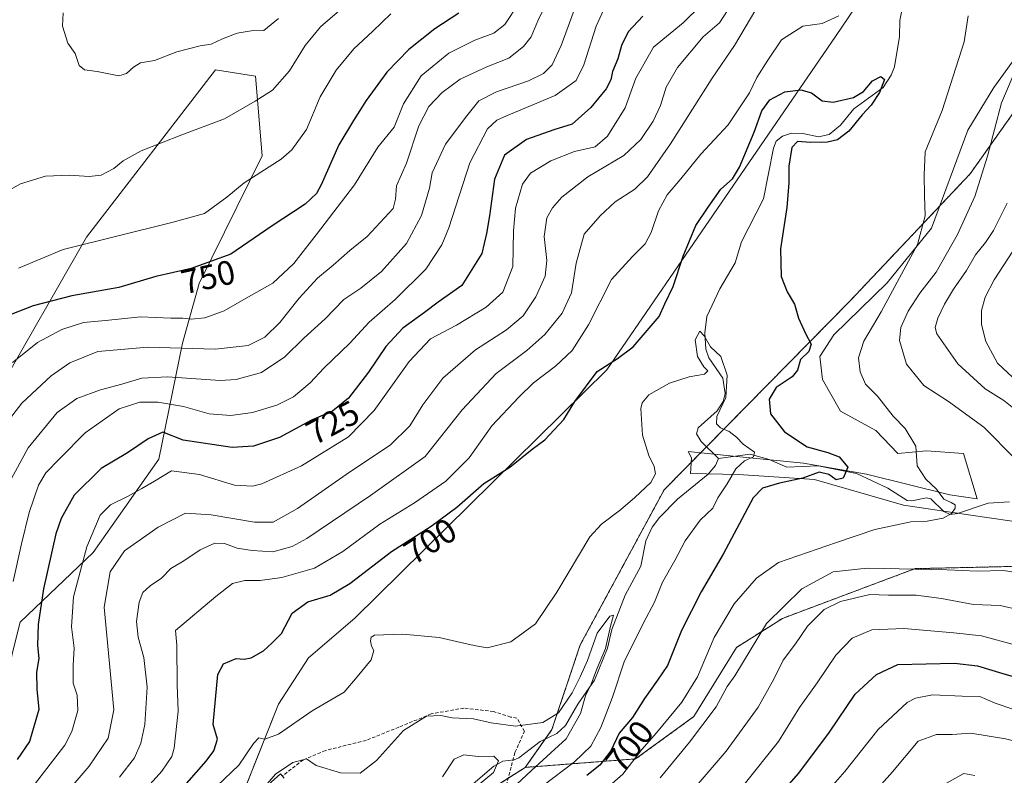
# Model space of a CAD drawing. Units: metres. Extents: x 644773 to 648234, y 4739206 to 4741592.
# Drawn here: x 644928 to 645217, y 4739644 to 4739866 of the extents above; entities that cross this region are included whole.
import ezdxf
from ezdxf.enums import TextEntityAlignment as Align

# ---------------------------------------------------------------- set-up
doc = ezdxf.new("R2010")
doc.units = ezdxf.units.M
doc.header["$MEASUREMENT"] = 0
doc.linetypes.add('TRAZOS', pattern=[0.75, 0.5, -0.25])
doc.linetypes.add('TRAZOSX2', pattern=[1.5, 1, -0.5])
for name, color, linetype, lineweight in [('Arbolado forestal', 92, 'TRAZOS', 0), ('Arbolado forestal CxS', 92, 'Continuous', 0), ('Camino', 19, 'Continuous', 0), ('Camino Cxs', 19, 'Continuous', 0), ('Corriente natural lineal', 142, 'Continuous', 13), ('Curva de nivel maestra', 36, 'Continuous', 30), ('Curva de nivel normal', 36, 'Continuous', 0), ('Espacio natural protegido', 2, 'Continuous', 13), ('Espacio natural protegido CxS', 2, 'Continuous', 0), ('Matorral', 135, 'Continuous', 0), ('Matorral CxS', 135, 'Continuous', 0), ('Pastizal CxS', 92, 'Continuous', 0), ('Rótulo de curva de nivel directora', 19, 'Continuous', 0), ('Senda', 19, 'TRAZOSX2', 0)]:
    doc.layers.add(name, color=color, linetype=linetype, lineweight=lineweight)
doc.styles.add('Arial', font='txt', dxfattribs={"height": 0.2})

# ---------------------------------------------------------------- blocks, each defined once
blk = doc.blocks.new('*U153')
at = {"layer": 'Pastizal CxS', "color": 92, "linetype": 'Continuous', "lineweight": 0}
for points in [[(645230.67, 4739854.25, 714.68), (645206.94, 4739820.69, 708.15), (645171.48, 4739783.15, 701.76), (645116.98, 4739727.74, 692.92), (645092.35, 4739682.17, 691.57), (645084.01, 4739657.26, 688.47), (645076.16, 4739646.16, 688.17), (645056.31, 4739633.45, 685.84)], [(644833.25, 4739641.37, 749.49), (644844.94, 4739651.12, 751.27), (644869.29, 4739655.87, 744.85), (644877.09, 4739665.73, 744.63), (644882.93, 4739687.05, 745.51), (644903.38, 4739712.39, 740.93), (644920.81, 4739755.97, 743.41), (644947.22, 4739802.04, 755.3), (644985.2, 4739851.31, 763.16), (644996.89, 4739849.36, 761.49), (644998.83, 4739825.97, 755.9), (644980.34, 4739788.4, 748.37), (644975.47, 4739770.86, 740.66), (644968.55, 4739736.79, 721.72), (644949.24, 4739709.38, 718.17), (644927.75, 4739688.89, 728.19), (644925.55, 4739679.91, 729.23), (644918.59, 4739644.71, 727.1), (644897.23, 4739621.03, 729.16)], [(644979.26, 4739603.45, 689.33), (645003.71, 4739664.75, 695.55), (645012.48, 4739678.39, 695.93), (645026.12, 4739690.08, 695.96), (645100.15, 4739763.06, 699.11), (645167.35, 4739861.07, 703.55), (645210.21, 4739924.42, 705.6), (645198.52, 4739938.06, 710.09), (645176.93, 4739944.09, 716.02), (645161.22, 4739973.36, 722.56), (645157.62, 4740018.65, 720.01), (645147.88, 4740058.6, 726.39), (645150.8, 4740093.69, 726.77), (645167.36, 4740088.81, 720.43), (645187.82, 4740074.2, 713.66), (645200.48, 4740069.32, 718.39), (645207.63, 4740058.33, 721.12), (645207.63, 4740058.33, 721.12), (645220.94, 4740043.01, 720.98)]]:
    blk.add_polyline3d(points, dxfattribs=at)
blk = doc.blocks.new('*U159')
at = {"layer": 'Espacio natural protegido', "color": 2, "linetype": 'Continuous', "lineweight": 13}
blk.add_polyline3d([(645224.66, 4739717.75, 707.12), (645207.18, 4739720.34, 705.55), (645187.36, 4739723.24, 703.37), (645161.22, 4739730.78, 700.11), (645138.84, 4739732.27, 695.48), (645124.74, 4739732.59, 692.64), (645125.06, 4739737.17, 692.58), (645124.02, 4739739.06, 692.67), (645138.24, 4739737.6, 693.69), (645157.95, 4739735.59, 698.6), (645176.44, 4739732.36, 701.81), (645200.98, 4739726.32, 705.26), (645209.02, 4739725.11, 705.67), (645205, 4739738.41, 707.02), (645194.14, 4739739.22, 705.47), (645185.69, 4739738.41, 704.4), (645179.26, 4739745.26, 703.49), (645168.8, 4739750.91, 702.06), (645163.5, 4739760.17, 701.29), (645162.78, 4739767.02, 700.78), (645166.89, 4739773.3, 700.76), (645182.57, 4739788.63, 703.6), (645195.57, 4739804.69, 705.82), (645206.21, 4739833.55, 706.77), (645213.85, 4739846.05, 707.69), (645226.72, 4739863.79, 708.31)], dxfattribs=at)
blk = doc.blocks.new('*U160')
at = {"layer": 'Espacio natural protegido', "color": 2, "linetype": 'Continuous', "lineweight": 13}
blk.add_polyline3d([(645224.66, 4739717.75, 707.12), (645207.18, 4739720.34, 705.55), (645187.36, 4739723.24, 703.37), (645161.22, 4739730.78, 700.11), (645138.84, 4739732.27, 695.48), (645124.74, 4739732.59, 692.64), (645125.06, 4739737.17, 692.58), (645124.02, 4739739.06, 692.67), (645138.24, 4739737.6, 693.69), (645157.95, 4739735.59, 698.6), (645176.44, 4739732.36, 701.81), (645200.98, 4739726.32, 705.26), (645209.02, 4739725.11, 705.67), (645205, 4739738.41, 707.02), (645194.14, 4739739.22, 705.47), (645185.69, 4739738.41, 704.4), (645179.26, 4739745.26, 703.49), (645168.8, 4739750.91, 702.06), (645163.5, 4739760.17, 701.29), (645162.78, 4739767.02, 700.78), (645166.89, 4739773.3, 700.76), (645182.57, 4739788.63, 703.6), (645195.57, 4739804.69, 705.82), (645206.21, 4739833.55, 706.77), (645213.85, 4739846.05, 707.69), (645226.72, 4739863.79, 708.31)], dxfattribs=at)
blk = doc.blocks.new('*U163')
at = {"layer": 'Curva de nivel normal', "color": 36, "linetype": 'Continuous', "lineweight": 0}
blk.add_polyline3d([(644985.62, 4739640.78, 695), (644991.98, 4739646.78, 695), (644996.36, 4739653.22, 695), (644997.86, 4739654.82, 695), (644999.65, 4739654.46, 695), (645003.65, 4739655.92, 695), (645013.56, 4739662.76, 695), (645022.97, 4739668.28, 695), (645026.81, 4739672.78, 695), (645030.9, 4739677.82, 695), (645031.72, 4739680.48, 695), (645031.02, 4739681.81, 695), (645030.73, 4739683.34, 695), (645030.88, 4739684.42, 695), (645031.92, 4739685.06, 695), (645034.51, 4739685.1, 695), (645040.2, 4739685.32, 695), (645050.87, 4739684.32, 695), (645058.5, 4739682.55, 695), (645061.68, 4739681.87, 695), (645064.97, 4739681.31, 695), (645071.93, 4739683.12, 695), (645079.2, 4739688.37, 695), (645085.51, 4739697.66, 695), (645095.12, 4739713.93, 695), (645098.56, 4739717.68, 695), (645104.18, 4739721.89, 695), (645108.38, 4739725.53, 695), (645113.08, 4739729.89, 695), (645114.49, 4739732.45, 695), (645114.03, 4739734.59, 695), (645112.46, 4739737.82, 695), (645110.66, 4739743.84, 695), (645110.12, 4739751.64, 695), (645110.5, 4739753.34, 695), (645112.52, 4739755.69, 695), (645118.54, 4739759.16, 695), (645124.31, 4739760.96, 695), (645128.85, 4739761.76, 695), (645129.82, 4739762.8, 695), (645128.65, 4739763.94, 695), (645126.82, 4739766.96, 695), (645126.13, 4739771.86, 695), (645127.51, 4739774.39, 695), (645128.8, 4739773.02, 695), (645130.65, 4739769.79, 695), (645133.66, 4739766.96, 695), (645135.54, 4739761.49, 695), (645135.17, 4739754.89, 695), (645132.53, 4739749.32, 695), (645132.36, 4739747.15, 695), (645133.58, 4739746.04, 695), (645136.09, 4739744.88, 695), (645138.28, 4739743.24, 695), (645140.26, 4739741.23, 695), (645143.53, 4739738.8, 695), (645143.25, 4739737.52, 695), (645140.58, 4739736.3, 695), (645138.1, 4739733.94, 695), (645135.52, 4739729.53, 695), (645132.83, 4739725.38, 695), (645131.35, 4739722.42, 695), (645127.56, 4739718.88, 695), (645123.17, 4739712.78, 695), (645120.13, 4739707.01, 695), (645116.54, 4739700.59, 695), (645114.22, 4739694.76, 695), (645110.92, 4739688.7, 695), (645105.3, 4739677.16, 695), (645101.82, 4739666.8, 695), (645098.43, 4739657.86, 695), (645095.48, 4739652.44, 695), (645090.63, 4739647.76, 695), (645081.34, 4739640.74, 695)], dxfattribs=at)
blk = doc.blocks.new('*U172')
at = {"layer": 'Curva de nivel normal', "color": 36, "linetype": 'Continuous', "lineweight": 0}
blk.add_polyline3d([(645003.66, 4739866.33, 765), (644999.33, 4739862.78, 765), (644995.66, 4739862.72, 765), (644991.55, 4739862.05, 765), (644987.23, 4739860.4, 765), (644983.88, 4739858.77, 765), (644980.66, 4739858.27, 765), (644973.84, 4739856.54, 765), (644967.2, 4739854.05, 765), (644963.12, 4739853.34, 765), (644961.02, 4739852.02, 765), (644959.01, 4739850.22, 765), (644956.75, 4739849.54, 765), (644950.39, 4739850.82, 765), (644946.65, 4739851.24, 765), (644945.13, 4739852.49, 765), (644943.93, 4739856.02, 765), (644941.75, 4739859.12, 765), (644940.2, 4739864.12, 765), (644940.39, 4739868.04, 765)], dxfattribs=at)
blk = doc.blocks.new('*U181')
at = {"layer": 'Curva de nivel normal', "color": 36, "linetype": 'Continuous', "lineweight": 0}
for points in [[(645117, 4739629.69, 715), (645135.28, 4739650.89, 715), (645144.61, 4739663.88, 715), (645149.26, 4739672.13, 715), (645151.98, 4739677.68, 715), (645155.59, 4739682.46, 715), (645159.13, 4739687.73, 715), (645164.07, 4739692.61, 715), (645168.85, 4739694.96, 715), (645177.44, 4739696.97, 715), (645182.94, 4739696.82, 715), (645191.02, 4739696.78, 715), (645198.48, 4739695.86, 715), (645207.92, 4739694.07, 715), (645215.76, 4739693.79, 715), (645233.66, 4739689.68, 715)], [(645222.22, 4739749.76, 715), (645216.84, 4739753.99, 715), (645211.31, 4739757.43, 715), (645203.34, 4739764.8, 715), (645197.15, 4739773.6, 715), (645196.69, 4739775.48, 715), (645197.43, 4739778.26, 715), (645199.44, 4739782.37, 715), (645202.07, 4739786.8, 715), (645205.86, 4739792.22, 715), (645208.53, 4739796.86, 715), (645211.48, 4739800.48, 715), (645213.84, 4739803.98, 715), (645217.8, 4739812.04, 715)], [(645135.66, 4739868.72, 715), (645133.27, 4739865.07, 715), (645128.44, 4739860.92, 715), (645120.91, 4739851.92, 715), (645117.59, 4739846.15, 715), (645115.89, 4739840.78, 715), (645113.76, 4739836.12, 715), (645110.2, 4739830.78, 715), (645105.17, 4739826.12, 715), (645094.56, 4739819.78, 715), (645086.95, 4739813.84, 715), (645084.17, 4739810.72, 715), (645082.52, 4739807.75, 715), (645081.72, 4739802.21, 715), (645082.5, 4739795.18, 715), (645082, 4739790.6, 715), (645079.33, 4739784.47, 715), (645075.57, 4739778.89, 715), (645070.64, 4739774.84, 715), (645061.58, 4739768.96, 715), (645052, 4739760.63, 715), (645046.08, 4739752.78, 715), (645042.27, 4739746.57, 715), (645036.48, 4739740.86, 715), (645024.57, 4739733.01, 715), (645009.29, 4739722.3, 715), (645002.13, 4739718.28, 715), (644996.6, 4739718.29, 715), (644983.92, 4739720.38, 715), (644976.38, 4739720.87, 715), (644968.36, 4739716.84, 715), (644958.42, 4739709.82, 715), (644954.2, 4739703.65, 715), (644952.46, 4739693.29, 715), (644955.24, 4739663.12, 715), (644953.58, 4739654.71, 715), (644948.05, 4739646.5, 715), (644937.41, 4739634.14, 715)]]:
    blk.add_polyline3d(points, dxfattribs=at)
blk = doc.blocks.new('*U182')
at = {"layer": 'Curva de nivel normal', "color": 36, "linetype": 'Continuous', "lineweight": 0}
for points in [[(645170.3, 4739629.34, 735), (645184.08, 4739644.89, 735), (645191.62, 4739653.91, 735), (645197.06, 4739655.83, 735), (645201.64, 4739655.84, 735), (645207.18, 4739656.19, 735), (645217.28, 4739654.54, 735), (645225.95, 4739652.44, 735), (645229.92, 4739652.28, 735), (645234, 4739651.67, 735), (645239.39, 4739649.43, 735), (645243.9, 4739645.06, 735), (645247.99, 4739642.08, 735)], [(645091.24, 4739870.69, 735), (645086.78, 4739858.45, 735), (645084.08, 4739852.71, 735), (645081.6, 4739850.16, 735), (645077.19, 4739848.04, 735), (645067.71, 4739844.78, 735), (645062.58, 4739842.12, 735), (645058.98, 4739837.78, 735), (645052.74, 4739829.42, 735), (645048.83, 4739821.01, 735), (645048.08, 4739816.45, 735), (645045.72, 4739808.47, 735), (645041.3, 4739800.18, 735), (645033.99, 4739791.93, 735), (645027.88, 4739787.11, 735), (645022.86, 4739783.74, 735), (645017.41, 4739778.09, 735), (645011.13, 4739772.41, 735), (645005.53, 4739766.91, 735), (644998.66, 4739762.28, 735), (644991.28, 4739760.24, 735), (644986.51, 4739759.87, 735), (644971.06, 4739760.99, 735), (644963.51, 4739760.56, 735), (644957.66, 4739758.8, 735), (644951.34, 4739757.21, 735), (644944.39, 4739754.62, 735), (644938.68, 4739750.53, 735), (644930.09, 4739740.13, 735), (644922.64, 4739726.41, 735)]]:
    blk.add_polyline3d(points, dxfattribs=at)
blk = doc.blocks.new('*U183')
at = {"layer": 'Curva de nivel normal', "color": 36, "linetype": 'Continuous', "lineweight": 0}
for points in [[(644920.94, 4739743.89, 740), (644928.26, 4739753.22, 740), (644936.91, 4739761.3, 740), (644942.39, 4739765.16, 740), (644950.63, 4739768.43, 740), (644965.24, 4739769.76, 740), (644985.02, 4739769.15, 740), (644994.8, 4739770.24, 740), (644999.67, 4739772.68, 740), (645004.04, 4739776.95, 740), (645009.72, 4739784.08, 740), (645015.16, 4739789.97, 740), (645019.78, 4739793.86, 740), (645024.67, 4739798.17, 740), (645029.74, 4739802.24, 740), (645037.33, 4739810.53, 740), (645038.03, 4739813.21, 740), (645038.36, 4739817.14, 740), (645041.31, 4739823.85, 740), (645044.88, 4739834.77, 740), (645047.9, 4739840.46, 740), (645051.76, 4739844.64, 740), (645057.02, 4739848.5, 740), (645064.91, 4739852.1, 740), (645071.36, 4739854.71, 740), (645075.69, 4739858.1, 740), (645077.96, 4739861.01, 740), (645079.84, 4739865.68, 740), (645082.32, 4739870.68, 740)], [(645208.33, 4739643.8, 740), (645205.07, 4739644.36, 740), (645198.2, 4739640.54, 740)]]:
    blk.add_polyline3d(points, dxfattribs=at)
blk = doc.blocks.new('*U186')
at = {"layer": 'Curva de nivel normal', "color": 36, "linetype": 'Continuous', "lineweight": 0}
for points in [[(644925.72, 4739700.78, 730), (644928.18, 4739711.86, 730), (644930.39, 4739721.07, 730), (644933.12, 4739729.19, 730), (644935.29, 4739732.78, 730), (644939.53, 4739737.12, 730), (644946.84, 4739744.52, 730), (644956.88, 4739751.62, 730), (644962.91, 4739753.58, 730), (644968.22, 4739753.53, 730), (644975.71, 4739752.24, 730), (644983.34, 4739750.07, 730), (644989.66, 4739749.61, 730), (644996.04, 4739750.55, 730), (645003.19, 4739752.65, 730), (645008.04, 4739755.14, 730), (645012.99, 4739759.19, 730), (645016.99, 4739763.5, 730), (645024.66, 4739770.91, 730), (645030.33, 4739777.09, 730), (645037.99, 4739783.73, 730), (645046.99, 4739792.64, 730), (645051.65, 4739799.85, 730), (645053.72, 4739804.8, 730), (645059.9, 4739823.89, 730), (645065.05, 4739833.95, 730), (645067.86, 4739836.48, 730), (645070.66, 4739837.77, 730), (645084.99, 4739843.72, 730), (645091.19, 4739848.09, 730), (645093.45, 4739852.78, 730), (645097, 4739864.12, 730), (645099.15, 4739868.78, 730)], [(645224.66, 4739661.53, 730), (645214.26, 4739665.06, 730), (645209.73, 4739667, 730), (645204.57, 4739667.12, 730), (645195.85, 4739667.49, 730), (645190.88, 4739666.56, 730), (645188.42, 4739665.24, 730), (645179.87, 4739657.28, 730), (645170.07, 4739644.99, 730), (645155.7, 4739628.45, 730)]]:
    blk.add_polyline3d(points, dxfattribs=at)
blk = doc.blocks.new('*U188')
at = {"layer": 'Curva de nivel normal', "color": 36, "linetype": 'Continuous', "lineweight": 0}
for points in [[(645095.41, 4739635.87, 705), (645104.86, 4739644.12, 705), (645110.44, 4739651.41, 705), (645114.79, 4739656.34, 705), (645122.2, 4739665.31, 705), (645126.8, 4739672.76, 705), (645131.74, 4739684.32, 705), (645137.54, 4739694.22, 705), (645144.14, 4739701.78, 705), (645150.64, 4739706.42, 705), (645167.66, 4739712.25, 705), (645178.91, 4739716.15, 705), (645189.49, 4739718.4, 705), (645194.33, 4739718.56, 705), (645198.99, 4739719.46, 705), (645201.5, 4739720.82, 705), (645202.5, 4739722.34, 705), (645202.51, 4739723.4, 705), (645201.39, 4739724.01, 705), (645199.17, 4739725, 705), (645197.06, 4739727.96, 705), (645193.95, 4739730.9, 705), (645191.41, 4739734.86, 705), (645190.97, 4739740.58, 705), (645187.86, 4739745.78, 705), (645184.29, 4739749.4, 705), (645179.72, 4739755.34, 705), (645176.21, 4739758.88, 705), (645174.57, 4739762.51, 705), (645174.1, 4739766.57, 705), (645175.7, 4739771.48, 705), (645180.81, 4739780.12, 705), (645191.43, 4739799.86, 705), (645193.68, 4739808.36, 705), (645193.48, 4739814.27, 705), (645193.46, 4739820.42, 705), (645193.74, 4739827.12, 705), (645198.66, 4739839.26, 705), (645205.14, 4739859.5, 705), (645206.32, 4739867.11, 705)], [(645168.33, 4739867.12, 705), (645163.4, 4739864.92, 705), (645157.81, 4739864.1, 705), (645151.53, 4739860.09, 705), (645147.52, 4739854.08, 705), (645144.24, 4739848.96, 705), (645142.13, 4739844.52, 705), (645135.82, 4739835.05, 705), (645127.79, 4739826.46, 705), (645121.91, 4739819.17, 705), (645117.91, 4739814.46, 705), (645115.37, 4739809.78, 705), (645113.21, 4739803.45, 705), (645111.44, 4739800.12, 705), (645107.75, 4739796.33, 705), (645101.53, 4739789.63, 705), (645094.8, 4739776.33, 705), (645089.94, 4739768.78, 705), (645085.04, 4739764.15, 705), (645078.66, 4739759.27, 705), (645074.33, 4739754.99, 705), (645066.36, 4739746.57, 705), (645059.75, 4739737.16, 705), (645052.88, 4739730.33, 705), (645043.66, 4739723.97, 705), (645033.46, 4739717.72, 705), (645022.6, 4739709.66, 705), (645014.29, 4739704.7, 705), (645004.64, 4739702, 705), (644998.29, 4739701.09, 705), (644993.83, 4739701.09, 705), (644990.17, 4739700.22, 705), (644985.22, 4739696.45, 705), (644973.36, 4739686.44, 705), (644973.78, 4739682.12, 705), (644973.85, 4739670.45, 705), (644974.16, 4739662.71, 705), (644973.06, 4739651.84, 705), (644972.34, 4739649.32, 705), (644969.38, 4739645.05, 705), (644960.78, 4739635.45, 705)]]:
    blk.add_polyline3d(points, dxfattribs=at)
blk = doc.blocks.new('*U190')
at = {"layer": 'Curva de nivel normal', "color": 36, "linetype": 'Continuous', "lineweight": 0}
blk.add_polyline3d([(645036.67, 4739867.71, 755), (645031.43, 4739862.66, 755), (645025.77, 4739857.44, 755), (645020.58, 4739851.14, 755), (645015.96, 4739843.33, 755), (645011.92, 4739833.68, 755), (645007.58, 4739827.77, 755), (645004.48, 4739825.04, 755), (644993.61, 4739818.03, 755), (644988.46, 4739813.86, 755), (644981.94, 4739809.06, 755), (644972.37, 4739806.42, 755), (644940.36, 4739798.46, 755), (644927.27, 4739792.98, 755)], dxfattribs=at)
blk = doc.blocks.new('*U199')
at = {"layer": 'Curva de nivel normal', "color": 36, "linetype": 'Continuous', "lineweight": 0}
for points in [[(645140.53, 4739641.12, 720), (645150.59, 4739653.78, 720), (645156.82, 4739663.78, 720), (645162.02, 4739671.05, 720), (645167.43, 4739679.17, 720), (645172.24, 4739684.12, 720), (645178.06, 4739686.58, 720), (645187.47, 4739686.95, 720), (645202.1, 4739685.71, 720), (645210.26, 4739684.88, 720), (645220.31, 4739682.07, 720)], [(645219.45, 4739760.75, 720), (645214.97, 4739765, 720), (645211.54, 4739771.4, 720), (645210.28, 4739776.35, 720), (645210.3, 4739780.45, 720), (645211.37, 4739784.45, 720), (645213.99, 4739789.48, 720), (645219.52, 4739797.9, 720)], [(645127.85, 4739870.28, 720), (645122.64, 4739865.12, 720), (645113.9, 4739857.95, 720), (645108.71, 4739848.78, 720), (645105.52, 4739840.12, 720), (645100.4, 4739831.78, 720), (645096.71, 4739828.63, 720), (645090.68, 4739827.22, 720), (645083.69, 4739824.51, 720), (645077.74, 4739820.91, 720), (645075.4, 4739817.62, 720), (645073.34, 4739810.54, 720), (645072.77, 4739803.96, 720), (645072.52, 4739793.41, 720), (645069.58, 4739785.91, 720), (645064.66, 4739781.43, 720), (645055.99, 4739776.2, 720), (645048.33, 4739772.14, 720), (645042.07, 4739765.52, 720), (645031.74, 4739751.06, 720), (645024.2, 4739743.38, 720), (645010.48, 4739734.85, 720), (644998.8, 4739729.52, 720), (644996.04, 4739728.87, 720), (644990.73, 4739729.18, 720), (644980.45, 4739732.25, 720), (644972.24, 4739733.4, 720), (644967.19, 4739730.33, 720), (644963.52, 4739728.21, 720), (644959.32, 4739725.77, 720), (644954.33, 4739723.37, 720), (644951.29, 4739720.32, 720), (644947.35, 4739710.97, 720), (644943.46, 4739696.28, 720), (644942.88, 4739687.5, 720), (644943.64, 4739681.17, 720), (644943.31, 4739676.17, 720), (644943.37, 4739670.96, 720), (644944.53, 4739667.42, 720), (644944.74, 4739662.86, 720), (644942.95, 4739656.68, 720), (644940.84, 4739652.67, 720), (644931.24, 4739640.27, 720)]]:
    blk.add_polyline3d(points, dxfattribs=at)
blk = doc.blocks.new('*U204')
at = {"layer": 'Curva de nivel normal', "color": 36, "linetype": 'Continuous', "lineweight": 0}
blk.add_polyline3d([(645022.33, 4739869.3, 760), (645015.99, 4739863.9, 760), (645011.55, 4739858.46, 760), (645006.9, 4739850.92, 760), (645001.89, 4739845.31, 760), (644996.79, 4739842.02, 760), (644987.81, 4739836.83, 760), (644975.28, 4739832.19, 760), (644963.28, 4739827.4, 760), (644957.99, 4739824.49, 760), (644955.26, 4739822.25, 760), (644951.56, 4739820.32, 760), (644948.02, 4739819.86, 760), (644942.15, 4739820.31, 760), (644935.18, 4739819.97, 760), (644927.85, 4739817.74, 760), (644922.14, 4739814.53, 760)], dxfattribs=at)
blk = doc.blocks.new('*U205')
at = {"layer": 'Curva de nivel normal', "color": 36, "linetype": 'Continuous', "lineweight": 0}
blk.add_polyline3d([(645074.25, 4739870.7, 745), (645070.14, 4739864.59, 745), (645066.99, 4739862.08, 745), (645061.35, 4739859.98, 745), (645053.71, 4739856.18, 745), (645045.59, 4739849.47, 745), (645040.4, 4739841.23, 745), (645037.68, 4739834.45, 745), (645032.84, 4739828.49, 745), (645025.99, 4739817.44, 745), (645016.11, 4739804.54, 745), (645008.16, 4739794.36, 745), (645001.98, 4739788.53, 745), (644994.16, 4739784.13, 745), (644987.66, 4739780.41, 745), (644981.99, 4739778.31, 745), (644977.99, 4739777.96, 745), (644975.58, 4739778.24, 745), (644972, 4739778.22, 745), (644963.24, 4739778.6, 745), (644952.8, 4739777.58, 745), (644946.35, 4739776.94, 745), (644940.05, 4739774.88, 745), (644932.81, 4739771.08, 745), (644929.33, 4739768.25, 745), (644925.48, 4739765.17, 745)], dxfattribs=at)
blk = doc.blocks.new('*U207')
at = {"layer": 'Curva de nivel normal', "color": 36, "linetype": 'Continuous', "lineweight": 0}
for points in [[(645115.83, 4739643.12, 710), (645124.5, 4739653.58, 710), (645132.25, 4739663.98, 710), (645135.49, 4739669.96, 710), (645137.74, 4739673.07, 710), (645147.13, 4739688.45, 710), (645157.42, 4739698.64, 710), (645166.66, 4739703.68, 710), (645176.62, 4739704.75, 710), (645200.18, 4739704.25, 710), (645208.95, 4739703.84, 710), (645216.72, 4739704.03, 710), (645222.34, 4739703.18, 710)], [(645220.3, 4739736.76, 710), (645211, 4739746.22, 710), (645200.57, 4739753.74, 710), (645193.29, 4739758.43, 710), (645188.26, 4739764.72, 710), (645186.19, 4739771.64, 710), (645186.52, 4739775.49, 710), (645188.69, 4739780.32, 710), (645192.17, 4739785.59, 710), (645196.99, 4739791.78, 710), (645203.2, 4739802.81, 710), (645208.28, 4739813.98, 710), (645212, 4739825.84, 710), (645216.16, 4739841.58, 710), (645221.02, 4739853.06, 710)], [(645145.56, 4739871.64, 710), (645137.69, 4739858.45, 710), (645131.08, 4739848.78, 710), (645118.84, 4739829.54, 710), (645112.14, 4739819.8, 710), (645108.38, 4739816.2, 710), (645102.63, 4739812.45, 710), (645098.17, 4739808.32, 710), (645093.5, 4739802.93, 710), (645091.12, 4739794.38, 710), (645089.78, 4739785.65, 710), (645087.05, 4739779.74, 710), (645081.99, 4739773.42, 710), (645076.66, 4739768.78, 710), (645067.66, 4739762.02, 710), (645057.68, 4739751.27, 710), (645046.75, 4739737.53, 710), (645030.68, 4739726.1, 710), (645011.99, 4739713.48, 710), (645007.7, 4739711.14, 710), (645001.99, 4739709.54, 710), (644995.96, 4739709.96, 710), (644991.5, 4739710.57, 710), (644987.82, 4739711.99, 710), (644984.98, 4739712.09, 710), (644980.7, 4739710.12, 710), (644975.85, 4739706.86, 710), (644971.99, 4739704.64, 710), (644969.33, 4739701.84, 710), (644965.99, 4739699.56, 710), (644963.84, 4739697.55, 710), (644962.74, 4739694.7, 710), (644961.98, 4739689.04, 710), (644962.42, 4739684.42, 710), (644964.12, 4739678.48, 710), (644965.05, 4739669.73, 710), (644964.41, 4739658.76, 710), (644963.23, 4739653.31, 710), (644961.31, 4739648.98, 710), (644956.95, 4739643.26, 710)]]:
    blk.add_polyline3d(points, dxfattribs=at)
blk = doc.blocks.new('*U210')
at = {"layer": 'Curva de nivel maestra', "color": 36, "linetype": 'Continuous', "lineweight": 30}
for points in [[(645146.86, 4739633.35, 725), (645156.63, 4739644.48, 725), (645165.58, 4739656.56, 725), (645173.12, 4739667.67, 725), (645179.37, 4739673.43, 725), (645185.66, 4739676.38, 725), (645202.37, 4739676.78, 725), (645209.13, 4739676.04, 725), (645216.53, 4739673.74, 725), (645225.37, 4739671.26, 725)], [(645110.76, 4739867, 725), (645106.47, 4739862.42, 725), (645104.47, 4739858.46, 725), (645103.42, 4739854.48, 725), (645101.85, 4739850.76, 725), (645101.33, 4739848.32, 725), (645099.95, 4739845.68, 725), (645095.49, 4739840.16, 725), (645089.94, 4739835.27, 725), (645084.54, 4739833.64, 725), (645076.59, 4739830.76, 725), (645070.12, 4739826.21, 725), (645067.14, 4739819.14, 725), (645065.7, 4739808.38, 725), (645064.78, 4739803.11, 725), (645063.42, 4739797.29, 725), (645057.52, 4739787.86, 725), (645050.64, 4739782.92, 725), (645046.55, 4739779.94, 725), (645040.22, 4739775.28, 725), (645035.17, 4739769.91, 725), (645030.17, 4739762.33, 725), (645024.2, 4739754.71, 725), (645019.55, 4739750.94, 725), (645013.38, 4739748.22, 725), (645003.99, 4739743.17, 725), (644996.32, 4739740.58, 725), (644990.04, 4739740.26, 725), (644975.66, 4739742.37, 725), (644969.64, 4739744.71, 725), (644965.33, 4739742.77, 725), (644959.33, 4739738.62, 725), (644951.56, 4739734.09, 725), (644943.66, 4739726.2, 725), (644939.81, 4739719.31, 725), (644938.25, 4739714.87, 725), (644934.61, 4739698.66, 725), (644933.04, 4739688.16, 725), (644932.83, 4739681.95, 725), (644933.21, 4739678.21, 725), (644932.6, 4739674.2, 725), (644932.62, 4739669.2, 725), (644933.22, 4739663.22, 725), (644930.54, 4739653.78, 725), (644926.92, 4739648.45, 725)]]:
    blk.add_polyline3d(points, dxfattribs=at)
blk = doc.blocks.new('*U214')
at = {"layer": 'Curva de nivel maestra', "color": 36, "linetype": 'Continuous', "lineweight": 30}
blk.add_polyline3d([(644969.57, 4739633.41, 700), (644982.41, 4739648.01, 700), (644984.7, 4739651.06, 700), (644985.73, 4739654.47, 700), (644984.43, 4739658.76, 700), (644985.8, 4739673.47, 700), (644987.56, 4739676.6, 700), (644991.22, 4739678.16, 700), (644993.58, 4739677.94, 700), (644995.69, 4739678.36, 700), (644999.22, 4739680.42, 700), (645001.82, 4739682.75, 700), (645004.6, 4739685.53, 700), (645007.68, 4739691.54, 700), (645012.29, 4739694.86, 700), (645018.84, 4739696.77, 700), (645024.65, 4739700.18, 700), (645036.85, 4739709.62, 700), (645048.58, 4739717.06, 700), (645056.08, 4739722.67, 700), (645063.99, 4739729.63, 700), (645071.62, 4739734.45, 700), (645078.25, 4739739.7, 700), (645081.93, 4739742.48, 700), (645087.5, 4739748.48, 700), (645090.78, 4739753.73, 700), (645097.35, 4739762.55, 700), (645103.33, 4739766.38, 700), (645107.92, 4739769.82, 700), (645115.5, 4739778.78, 700), (645117.18, 4739782.48, 700), (645119.65, 4739787.58, 700), (645122.56, 4739796.48, 700), (645126.33, 4739805.45, 700), (645129.93, 4739810.85, 700), (645133.7, 4739816.2, 700), (645137.1, 4739819.19, 700), (645139.15, 4739822.62, 700), (645143.42, 4739832.96, 700), (645145.74, 4739839.16, 700), (645148.1, 4739842.44, 700), (645152.43, 4739844.75, 700), (645157.18, 4739845.38, 700), (645160.3, 4739844.48, 700), (645163.4, 4739842.16, 700), (645166.66, 4739841.71, 700), (645172.63, 4739843.1, 700), (645175.63, 4739844.91, 700), (645178.19, 4739847.98, 700), (645180.65, 4739849.35, 700), (645181.72, 4739848.38, 700), (645180.31, 4739844.55, 700), (645177.89, 4739840.84, 700), (645175.24, 4739838.03, 700), (645171.25, 4739833.18, 700), (645167.99, 4739830.69, 700), (645165.02, 4739829.95, 700), (645159.99, 4739829.87, 700), (645156.15, 4739830.17, 700), (645154.57, 4739828.42, 700), (645153.61, 4739822.94, 700), (645153.65, 4739818.08, 700), (645153.02, 4739810.78, 700), (645151.2, 4739798.66, 700), (645151.4, 4739790.52, 700), (645153.18, 4739785.98, 700), (645155.29, 4739782.35, 700), (645156.51, 4739778.26, 700), (645158.52, 4739773.7, 700), (645160.25, 4739770.6, 700), (645159.5, 4739768.45, 700), (645157.05, 4739766.12, 700), (645156.2, 4739762.94, 700), (645154.65, 4739760.98, 700), (645149.89, 4739757.84, 700), (645147.9, 4739754.38, 700), (645148.26, 4739750.16, 700), (645152.35, 4739744.83, 700), (645159, 4739740.46, 700), (645165.14, 4739738.78, 700), (645168.47, 4739737.43, 700), (645170.95, 4739734.45, 700), (645169.61, 4739731.19, 700), (645167.52, 4739730.72, 700), (645165.44, 4739732.23, 700), (645162.55, 4739733, 700), (645157.78, 4739731.23, 700), (645150.86, 4739729.77, 700), (645145.91, 4739728.22, 700), (645143.19, 4739725.46, 700), (645134.39, 4739708.9, 700), (645127.93, 4739697.78, 700), (645122.08, 4739686.45, 700), (645118.04, 4739676.12, 700), (645115.04, 4739671.78, 700), (645111.21, 4739666.45, 700), (645107.71, 4739660.78, 700), (645103.82, 4739656.18, 700), (645101.32, 4739651.02, 700), (645098.06, 4739646.84, 700), (645094.28, 4739643.78, 700)], dxfattribs=at)
blk = doc.blocks.new('*U222')
at = {"layer": 'Curva de nivel maestra', "color": 36, "linetype": 'Continuous', "lineweight": 30}
blk.add_polyline3d([(645056.66, 4739867.96, 750), (645049.66, 4739863.27, 750), (645041.99, 4739857.27, 750), (645035.5, 4739850.54, 750), (645029.43, 4739842.27, 750), (645025.76, 4739836.37, 750), (645021.39, 4739829.21, 750), (645016.22, 4739817.4, 750), (645014.88, 4739814.94, 750), (645011.55, 4739811.8, 750), (645001.55, 4739805.23, 750), (644989.67, 4739797.11, 750), (644978.03, 4739792.84, 750), (644967.67, 4739790.49, 750), (644956.75, 4739787.23, 750), (644942.94, 4739784.8, 750), (644931.54, 4739781.89, 750), (644923.03, 4739778.56, 750)], dxfattribs=at)

msp = doc.modelspace()

# ---------------------------------------------------------------- linework, layer by layer
at = {"layer": 'Arbolado forestal', "color": 92, "linetype": 'TRAZOS', "lineweight": 0}
for points in [[(645265.82, 4739997.61, 722.38), (645241.38, 4739980.92, 714.56), (645240.41, 4739970.2, 713.62), (645245.28, 4739966.3, 713.9), (645270.61, 4739964.35, 719.79), (645292.04, 4739947.8, 725.08), (645293.98, 4739914.65, 722.09), (645292.03, 4739883.46, 720.79), (645230.67, 4739854.25, 714.68), (645206.94, 4739820.69, 708.15), (645171.48, 4739783.15, 701.76), (645129.48, 4739740.45, 692.47), (645116.98, 4739727.74, 692.92), (645092.35, 4739682.18, 691.57), (645084.01, 4739657.26, 688.47), (645082.04, 4739654.47, 687.61), (645076.16, 4739646.16, 688.17)], [(645076.16, 4739646.16, 688.17), (645108.62, 4739648.66, 704.66), (645125.77, 4739661.14, 707.75), (645138.24, 4739681.41, 708.2), (645151.77, 4739689.97, 711.13), (645190.74, 4739704.59, 710.23), (645233.6, 4739705.56, 710.29), (645257.95, 4739699.71, 714.34), (645268.61, 4739698.39, 716.32), (645295.51, 4739695.04, 721.63), (645296.75, 4739695.24, 721.95), (645325.83, 4739699.8, 727.68), (645370.07, 4739706.73, 738.72), (645374.39, 4739702.33, 738.65), (645376.68, 4739699.99, 739), (645377.33, 4739692.77, 739.17)], [(644990.94, 4739408.54, 688.45), (645005.06, 4739421.77, 693.11), (645013.57, 4739432.26, 696.3), (645010.42, 4739448.66, 691.3), (645006.39, 4739488.53, 686.13), (645006.65, 4739515.86, 685.06), (645018.44, 4739540.44, 688.48), (645049.04, 4739623.55, 684.66), (645056.31, 4739633.45, 685.84), (645071.16, 4739642.96, 687.33), (645076.16, 4739646.16, 688.17)]]:
    msp.add_polyline3d(points, dxfattribs=at)
at = {"layer": 'Arbolado forestal CxS', "color": 92, "linetype": 'Continuous', "lineweight": 0}
for points in [[(645233.6, 4739705.56, 710.29), (645190.74, 4739704.59, 710.23), (645151.77, 4739689.97, 711.13), (645138.24, 4739681.41, 708.2), (645125.77, 4739661.14, 707.75), (645108.62, 4739648.66, 704.66), (645076.16, 4739646.16, 688.17), (645084.01, 4739657.26, 688.47), (645092.35, 4739682.17, 691.57), (645116.98, 4739727.74, 692.92), (645171.48, 4739783.15, 701.76), (645206.94, 4739820.69, 708.15), (645230.67, 4739854.25, 714.68)], [(645056.31, 4739633.45, 685.84), (645076.16, 4739646.16, 688.17), (645108.62, 4739648.66, 704.66), (645125.77, 4739661.14, 707.75), (645138.24, 4739681.41, 708.2), (645151.77, 4739689.97, 711.13), (645190.74, 4739704.59, 710.23), (645233.6, 4739705.56, 710.29), (645257.95, 4739699.71, 714.34), (645295.51, 4739695.04, 721.63), (645370.07, 4739706.73, 738.72), (645374.39, 4739702.33, 738.65), (645376.68, 4739699.99, 739), (645377.33, 4739692.77, 739.17), (645377.33, 4739692.77, 739.17), (645378.73, 4739677.3, 744.34), (645385.55, 4739668.53, 748.3), (645398.21, 4739668.53, 751.8), (645427.39, 4739669.49, 760.34), (645455.18, 4739657.19, 773.58), (645456.4, 4739641.35, 778.54)]]:
    msp.add_polyline3d(points, dxfattribs=at)
at = {"layer": 'Camino', "color": 19, "linetype": 'Continuous', "lineweight": 0}
msp.add_polyline3d([(644982.42, 4739624.75, 691.64), (645004.22, 4739644.25, 689.68), (645005.36, 4739642.98, 689.27)], dxfattribs=at)
at = {"layer": 'Camino Cxs', "color": 19, "linetype": 'Continuous', "lineweight": 0}
msp.add_polyline3d([(644982.42, 4739624.75, 691.64), (645004.22, 4739644.25, 689.68), (645005.36, 4739642.98, 689.27)], dxfattribs=at)
at = {"layer": 'Corriente natural lineal', "color": 142, "linetype": 'Continuous', "lineweight": 13}
for points in [[(645187.61, 4739872.73, 700.82), (645186.22, 4739865.78, 700.67), (645186.2, 4739861.11, 700.64), (645184.67, 4739852.13, 700.64), (645183.75, 4739849.65, 700.55), (645181.37, 4739846.06, 700.04), (645172.75, 4739839.82, 699.66), (645168.86, 4739834.99, 699.13), (645165.47, 4739832.2, 699.04), (645162.38, 4739831.56, 699.14), (645157.78, 4739832.57, 698.49), (645154.39, 4739832.63, 698.2), (645151.77, 4739831.71, 698.18), (645149.95, 4739830.25, 698.26), (645149.15, 4739828.23, 698.42), (645146.23, 4739813.33, 697.49), (645139.78, 4739800.68, 697.48), (645137.85, 4739794.53, 697.45), (645133.35, 4739786.85, 696.43), (645129.55, 4739778.73, 695.45), (645128.93, 4739773.98, 695.22), (645129.25, 4739769.13, 694.95), (645130.18, 4739766.54, 694.75), (645134.26, 4739760.62, 694.71), (645134.89, 4739756.13, 694.7), (645134.33, 4739753.7, 694.44), (645132.56, 4739751.02, 694.43), (645127.03, 4739745.97, 692.91), (645126.5, 4739744.24, 692.66), (645127.87, 4739742.02, 692.57), (645133, 4739737, 692.43)], [(645133, 4739737, 692.43), (645132.09, 4739734.94, 692.22), (645129.97, 4739732.33, 692.36), (645120.95, 4739725.02, 691.7), (645115.67, 4739719.68, 691.24), (645113.48, 4739716.81, 691.05), (645111.63, 4739712.74, 690.77), (645110.18, 4739705.34, 691.47), (645105.58, 4739696.76, 690.6), (645101.65, 4739686.73, 690.02), (645100.37, 4739681.26, 690.71), (645096.56, 4739671.84, 690.2), (645091.62, 4739664.72, 688.5), (645087.97, 4739658.51, 688.43), (645085.45, 4739656.12, 688.42), (645080.57, 4739653.76, 686.99), (645074.31, 4739648.95, 686.46), (645072.97, 4739648.38, 686.37), (645069.6, 4739647.99, 685.41), (645067, 4739646.48, 684.48), (645060.18, 4739640.72, 684.22)], [(645218.48, 4739724.21, 706.36), (645212.22, 4739723.86, 705.87), (645203.22, 4739720.81, 705.19), (645201.08, 4739720.47, 705.08), (645199.15, 4739721.41, 704.89), (645195.39, 4739725.16, 704.45), (645194.15, 4739725.39, 704.32), (645189.8, 4739724.5, 703.7), (645188.41, 4739724.65, 703.47), (645182.73, 4739728.25, 702.66), (645173.51, 4739732.62, 700.95), (645162.24, 4739734.81, 699.48), (645153.05, 4739734.39, 697.49), (645147.85, 4739736.65, 695.89), (645142.3, 4739738.28, 694.89), (645133, 4739737, 692.43)]]:
    msp.add_polyline3d(points, dxfattribs=at)
at = {"layer": 'Curva de nivel normal', "color": 36, "linetype": 'Continuous', "lineweight": 0}
for points in [[(645067.94, 4739635.87, 690), (645077.99, 4739645.22, 690), (645088.19, 4739654.54, 690), (645092.44, 4739662.02, 690), (645093.87, 4739667.16, 690), (645095.57, 4739670.63, 690), (645097.16, 4739674.88, 690), (645099.82, 4739681.16, 690), (645101.28, 4739687.69, 690), (645102.17, 4739690.87, 690), (645101.02, 4739690.6, 690), (645097.32, 4739685.62, 690), (645094.44, 4739677.54, 690), (645092.3, 4739672.82, 690), (645090.02, 4739668.04, 690), (645085.94, 4739662.22, 690), (645081.4, 4739659.35, 690), (645073.35, 4739658.27, 690), (645066.22, 4739659.24, 690), (645061, 4739660.42, 690), (645054.71, 4739660.71, 690), (645051.34, 4739661.38, 690), (645047.18, 4739661.22, 690), (645040.42, 4739657.04, 690), (645032.52, 4739648.14, 690), (645027.66, 4739644.44, 690), (645021.91, 4739644.54, 690), (645014.74, 4739646.75, 690), (645011.88, 4739648.67, 690), (645007.86, 4739647.6, 690), (645002.78, 4739644.17, 690), (644997.79, 4739638.42, 690)], [(645051.88, 4739643.39, 685), (645055.33, 4739648.6, 685), (645058.1, 4739649.83, 685), (645062.41, 4739649.36, 685), (645066.93, 4739649.43, 685), (645068.33, 4739648.04, 685), (645066.83, 4739644.68, 685), (645061.76, 4739640.41, 685)]]:
    msp.add_polyline3d(points, dxfattribs=at)
at = {"layer": 'Espacio natural protegido CxS', "color": 2, "linetype": 'Continuous', "lineweight": 0}
for points in [[(645224.66, 4739717.75, 707.12), (645207.18, 4739720.34, 705.55), (645187.36, 4739723.24, 703.37), (645161.22, 4739730.78, 700.11), (645138.84, 4739732.27, 695.48), (645124.74, 4739732.59, 692.64), (645125.06, 4739737.17, 692.58), (645124.02, 4739739.06, 692.67), (645138.24, 4739737.6, 693.69), (645157.95, 4739735.59, 698.6), (645176.44, 4739732.36, 701.81), (645200.98, 4739726.32, 705.26), (645209.02, 4739725.11, 705.67), (645205, 4739738.41, 707.02), (645194.14, 4739739.22, 705.47), (645185.69, 4739738.41, 704.4), (645179.26, 4739745.26, 703.49), (645168.8, 4739750.91, 702.06), (645163.5, 4739760.17, 701.29), (645162.78, 4739767.02, 700.78), (645166.89, 4739773.3, 700.76), (645182.57, 4739788.63, 703.6), (645195.57, 4739804.69, 705.82), (645206.21, 4739833.55, 706.77), (645213.85, 4739846.05, 707.69), (645226.72, 4739863.79, 708.31)], [(645224.66, 4739717.75, 707.12), (645207.18, 4739720.34, 705.55), (645187.36, 4739723.24, 703.37), (645161.22, 4739730.78, 700.11), (645138.84, 4739732.27, 695.48), (645124.74, 4739732.59, 692.64), (645125.06, 4739737.17, 692.58), (645124.02, 4739739.06, 692.67), (645138.24, 4739737.6, 693.69), (645157.95, 4739735.59, 698.6), (645176.44, 4739732.36, 701.81), (645200.98, 4739726.32, 705.26), (645209.02, 4739725.11, 705.67), (645205, 4739738.41, 707.02), (645194.14, 4739739.22, 705.47), (645185.69, 4739738.41, 704.4), (645179.26, 4739745.26, 703.49), (645168.8, 4739750.91, 702.06), (645163.5, 4739760.17, 701.29), (645162.78, 4739767.02, 700.78), (645166.89, 4739773.3, 700.76), (645182.57, 4739788.63, 703.6), (645195.57, 4739804.69, 705.82), (645206.21, 4739833.55, 706.77), (645213.85, 4739846.05, 707.69), (645226.72, 4739863.79, 708.31)], [(645224.66, 4739717.75, 707.12), (645207.18, 4739720.34, 705.55), (645187.36, 4739723.24, 703.37), (645161.22, 4739730.78, 700.11), (645138.84, 4739732.26, 695.48), (645124.74, 4739732.59, 692.64), (645125.06, 4739737.17, 692.58), (645124.02, 4739739.06, 692.67), (645138.24, 4739737.6, 693.69), (645157.95, 4739735.59, 698.6), (645176.44, 4739732.36, 701.81), (645200.98, 4739726.32, 705.26), (645209.02, 4739725.11, 705.67), (645205, 4739738.41, 707.02), (645194.14, 4739739.22, 705.47), (645185.69, 4739738.41, 704.4), (645179.26, 4739745.26, 703.49), (645168.8, 4739750.91, 702.06), (645163.5, 4739760.17, 701.29), (645162.78, 4739767.02, 700.78), (645166.89, 4739773.3, 700.76), (645182.57, 4739788.63, 703.6), (645195.57, 4739804.69, 705.82), (645206.21, 4739833.55, 706.77), (645213.85, 4739846.05, 707.69), (645226.72, 4739863.78, 708.31)], [(645224.66, 4739717.75, 707.12), (645207.18, 4739720.34, 705.55), (645187.36, 4739723.24, 703.37), (645161.22, 4739730.78, 700.11), (645138.84, 4739732.26, 695.48), (645124.74, 4739732.59, 692.64), (645125.06, 4739737.17, 692.58), (645124.02, 4739739.06, 692.67), (645138.24, 4739737.6, 693.69), (645157.95, 4739735.59, 698.6), (645176.44, 4739732.36, 701.81), (645200.98, 4739726.32, 705.26), (645209.02, 4739725.11, 705.67), (645205, 4739738.41, 707.02), (645194.14, 4739739.22, 705.47), (645185.69, 4739738.41, 704.4), (645179.26, 4739745.26, 703.49), (645168.8, 4739750.91, 702.06), (645163.5, 4739760.17, 701.29), (645162.78, 4739767.02, 700.78), (645166.89, 4739773.3, 700.76), (645182.57, 4739788.63, 703.6), (645195.57, 4739804.69, 705.82), (645206.21, 4739833.55, 706.77), (645213.85, 4739846.05, 707.69), (645226.72, 4739863.78, 708.31)]]:
    msp.add_polyline3d(points, dxfattribs=at)
at = {"layer": 'Matorral', "color": 135, "linetype": 'Continuous', "lineweight": 0}
for points in [[(644990.72, 4739632.18, 690.77), (645003.71, 4739664.75, 695.55), (645012.48, 4739678.39, 695.93), (645026.12, 4739690.08, 695.96), (645100.15, 4739763.06, 699.11), (645167.35, 4739861.07, 703.55), (645195.18, 4739902.2, 702.17), (645210.21, 4739924.42, 705.6), (645207.49, 4739927.59, 703.27), (645198.52, 4739938.06, 710.09), (645176.93, 4739944.09, 716.02)], [(644833.25, 4739641.37, 749.49), (644844.94, 4739651.12, 751.27), (644869.29, 4739655.87, 744.85), (644877.09, 4739665.73, 744.63), (644882.93, 4739687.05, 745.51), (644903.38, 4739712.39, 740.93), (644920.81, 4739755.97, 743.41), (644947.22, 4739802.04, 755.31), (644985.2, 4739851.31, 763.16), (644996.89, 4739849.36, 761.49), (644998.83, 4739825.97, 755.9), (644980.34, 4739788.4, 748.37), (644975.47, 4739770.86, 740.66), (644968.55, 4739736.79, 721.73), (644949.24, 4739709.39, 718.17), (644927.75, 4739688.89, 728.19), (644925.54, 4739679.91, 729.23), (644918.59, 4739644.71, 727.1), (644897.23, 4739621.03, 729.16)]]:
    msp.add_polyline3d(points, dxfattribs=at)
at = {"layer": 'Matorral CxS', "color": 135, "linetype": 'Continuous', "lineweight": 0}
for points in [[(645210.21, 4739924.42, 705.6), (645167.35, 4739861.07, 703.55), (645100.15, 4739763.06, 699.11), (645026.12, 4739690.08, 695.96), (645012.48, 4739678.39, 695.93), (645003.71, 4739664.75, 695.55), (644979.26, 4739603.45, 689.33)], [(644897.23, 4739621.03, 729.16), (644918.59, 4739644.71, 727.1), (644925.54, 4739679.91, 729.23), (644927.75, 4739688.89, 728.19), (644949.24, 4739709.38, 718.17), (644968.55, 4739736.79, 721.72), (644975.47, 4739770.86, 740.66), (644980.34, 4739788.4, 748.37), (644998.83, 4739825.97, 755.9), (644996.89, 4739849.36, 761.49), (644985.2, 4739851.31, 763.16), (644947.22, 4739802.04, 755.3), (644920.81, 4739755.97, 743.41), (644903.38, 4739712.39, 740.93), (644882.93, 4739687.05, 745.51), (644877.09, 4739665.73, 744.63), (644869.29, 4739655.87, 744.85), (644844.94, 4739651.12, 751.27), (644833.25, 4739641.37, 749.49)]]:
    msp.add_polyline3d(points, dxfattribs=at)
at = {"layer": 'Pastizal CxS', "color": 92, "linetype": 'Continuous', "lineweight": 0}
for points in [[(645265.82, 4739997.61, 722.38), (645241.38, 4739980.92, 714.56), (645240.41, 4739970.2, 713.62), (645245.28, 4739966.3, 713.9), (645270.61, 4739964.35, 719.79), (645292.04, 4739947.8, 725.08), (645293.98, 4739914.65, 722.09), (645292.03, 4739883.46, 720.79), (645230.67, 4739854.25, 714.68), (645206.94, 4739820.69, 708.15), (645171.48, 4739783.15, 701.76), (645129.48, 4739740.45, 692.47), (645116.98, 4739727.74, 692.92), (645092.35, 4739682.18, 691.57), (645084.01, 4739657.26, 688.47), (645082.04, 4739654.47, 687.61), (645076.16, 4739646.16, 688.17)], [(644990.72, 4739632.18, 690.77), (645003.71, 4739664.75, 695.55), (645012.48, 4739678.39, 695.93), (645026.12, 4739690.08, 695.96), (645100.15, 4739763.06, 699.11), (645167.35, 4739861.07, 703.55), (645195.18, 4739902.2, 702.17), (645210.21, 4739924.42, 705.6), (645207.49, 4739927.59, 703.27), (645198.52, 4739938.06, 710.09), (645176.93, 4739944.09, 716.02)], [(644833.25, 4739641.37, 749.49), (644844.94, 4739651.12, 751.27), (644869.29, 4739655.87, 744.85), (644877.09, 4739665.73, 744.63), (644882.93, 4739687.05, 745.51), (644903.38, 4739712.39, 740.93), (644920.81, 4739755.97, 743.41), (644947.22, 4739802.04, 755.31), (644985.2, 4739851.31, 763.16), (644996.89, 4739849.36, 761.49), (644998.83, 4739825.97, 755.9), (644980.34, 4739788.4, 748.37), (644975.47, 4739770.86, 740.66), (644968.55, 4739736.79, 721.73), (644949.24, 4739709.39, 718.17), (644927.75, 4739688.89, 728.19), (644925.54, 4739679.91, 729.23), (644918.59, 4739644.71, 727.1), (644897.23, 4739621.03, 729.16)], [(644990.94, 4739408.54, 688.45), (645005.06, 4739421.77, 693.11), (645013.57, 4739432.26, 696.3), (645010.42, 4739448.66, 691.3), (645006.39, 4739488.53, 686.13), (645006.65, 4739515.86, 685.06), (645018.44, 4739540.44, 688.48), (645049.04, 4739623.55, 684.66), (645056.31, 4739633.45, 685.84), (645071.16, 4739642.96, 687.33), (645076.16, 4739646.16, 688.17)]]:
    msp.add_polyline3d(points, dxfattribs=at)
at = {"layer": 'Senda', "color": 19, "linetype": 'TRAZOSX2', "lineweight": 0}
msp.add_polyline3d([(645070.61, 4739640.86, 688.26), (645073.16, 4739650.56, 686.54), (645075.93, 4739656.73, 688.84), (645073.73, 4739660.63, 691.31), (645071.9, 4739660.97, 691.54), (645066.9, 4739662.57, 692.35), (645058.11, 4739663.6, 691.66), (645048.58, 4739661.89, 689.86), (645039.06, 4739657.99, 690.03), (645029.41, 4739654.1, 691.59), (645017.45, 4739651.13, 690.73), (645010.98, 4739648.38, 689.84), (645004.79, 4739643.62, 689.43)], dxfattribs=at)

# ---------------------------------------------------------------- block references
at = {"layer": 'Curva de nivel maestra', "color": 36, "linetype": 'Continuous', "lineweight": 30}
for name in ['*U222', '*U210', '*U214']:
    msp.add_blockref(name, (0, 0), dxfattribs=at)
at = {"layer": 'Curva de nivel normal', "color": 36, "linetype": 'Continuous', "lineweight": 0}
for name in ['*U172', '*U204', '*U190', '*U205', '*U183', '*U182', '*U186', '*U199', '*U181', '*U207', '*U188', '*U163']:
    msp.add_blockref(name, (0, 0), dxfattribs=at)
at = {"layer": 'Espacio natural protegido', "color": 2, "linetype": 'Continuous', "lineweight": 13}
for name in ['*U159', '*U160']:
    msp.add_blockref(name, (0, 0), dxfattribs=at)
at = {"layer": 'Pastizal CxS', "color": 92, "linetype": 'Continuous', "lineweight": 0}
msp.add_blockref('*U153', (0, 0), dxfattribs=at)

# ---------------------------------------------------------------- texts
at = {"layer": 'Rótulo de curva de nivel directora', "color": 19, "linetype": 'Continuous', "lineweight": 0, "style": 'Arial'}
for s, rotation, p in [('750', 12.7802, (644983.01, 4739790.35)), ('725', 28.2716, (645019.6, 4739747.55)), ('700', 32.3858, (645048.26, 4739712.68)), ('700', 52.0493, (645106.81, 4739652.32))]:
    msp.add_text(s, height=7, rotation=rotation, dxfattribs=at).set_placement(p, align=Align.MIDDLE_CENTER)

doc.saveas('drawing.dxf')
